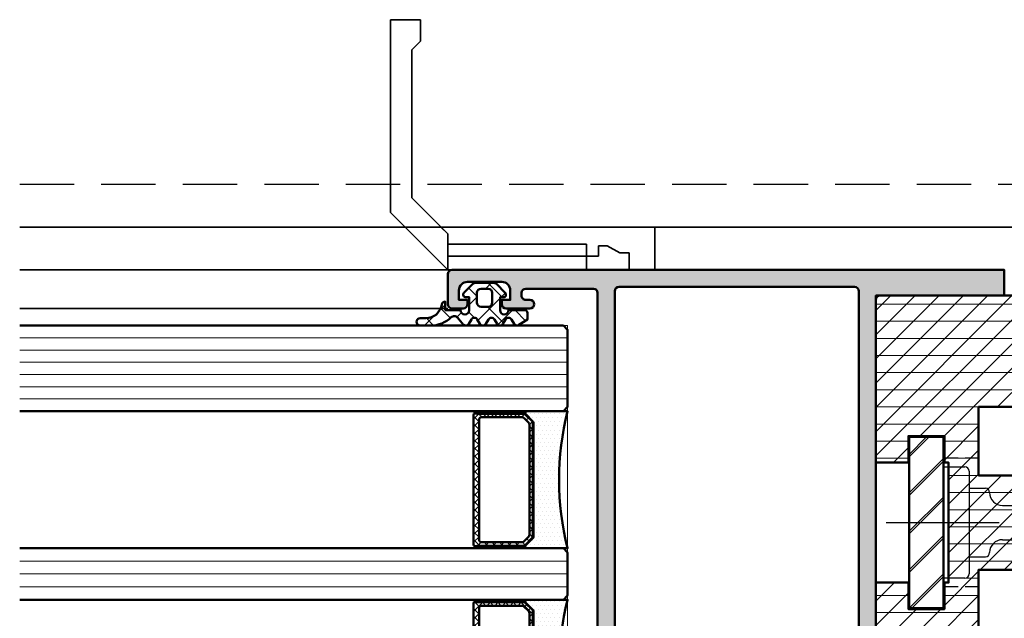
# Model space of a CAD drawing. Units: millimetres. Extents: x 310378 to 312478, y 50610 to 52095.
# Drawn here: x 311797 to 311912, y 50840 to 50909 of the extents above; entities that cross this region are included whole.
import ezdxf

# ---------------------------------------------------------------- set-up
doc = ezdxf.new("R2010")
doc.units = ezdxf.units.MM
for name, pattern in [('CENTER', [50.800000000000004, 31.75, -6.35, 6.35, -6.35]), ('DASHED_SPACE', [0.2067, 0.1654, -0.0413]), ('STRICHPUNKT', [25.4, 12.7, -6.35, 0, -6.35]), ('VERDECKT', [9.524999999999999, 6.35, -3.175]), ('VERDECKT2', [4.762499999999999, 3.175, -1.5875])]:
    doc.linetypes.add(name, pattern=pattern)
for name, color, linetype, lineweight in [('Achsen', 3, 'STRICHPUNKT', 25), ('Alu', 50, 'Continuous', 50), ('Alu1', 52, 'Continuous', 35), ('Alu2', 54, 'VERDECKT', 25), ('Cns', 130, 'Continuous', 50), ('Cns6', 135, 'Continuous', 18), ('Glas', 80, 'Continuous', 50), ('Glas1', 82, 'Continuous', 35), ('Glas6', 85, 'Continuous', 18), ('Gummi', 20, 'Continuous', 50), ('Gummi1', 22, 'Continuous', 35), ('Gummi6', 25, 'Continuous', 18), ('Kst', 20, 'Continuous', 50), ('Kst3', 24, 'VERDECKT2', 25), ('Kst6', 25, 'Continuous', 18), ('Sichtbar (ISO)', 7, 'Continuous', 25), ('Verdeckt (ISO)', 7, 'DASHED_SPACE', 9)]:
    doc.layers.add(name, color=color, linetype=linetype, lineweight=lineweight)
for name, color, linetype in [('Grau10', 254, 'Continuous'), ('REY_035_CENT', 2, 'CENTER'), ('REY_035_CONT', 3, 'Continuous')]:
    doc.layers.add(name, color=color, linetype=linetype)
doc.layers.add('HILFSLINIEN', color=253, linetype='Continuous', lineweight=0, plot=False)

# ---------------------------------------------------------------- blocks, each defined once
blk = doc.blocks.new('MTS Verriegelungszapfen G')
at = {"layer": 'Cns6'}
h = blk.add_hatch(dxfattribs=at)
h.set_pattern_fill('ANSI31', color=256, scale=0.9999999999999996, angle=-2.781836529929632e-08)
h.set_pattern_definition([(44.99999997218158, (96408.15490969237, -11256.15207661002), (-2.245064029177259, 2.245064031357316), [])])
h.paths.add_polyline_path([(-4.000000000014552, -9.999999999759893), (1.455191522836685e-11, -10), (7.275957614183426e-11, 10), (-3.999999999985448, 10.00000000013824)])
at = {"layer": 'Achsen'}
blk.add_lwpolyline([(0, 6.5), (1.455191522836685e-11, -6.5)], dxfattribs=at)
at = {"layer": 'Cns'}
for points in [[(-4.000000000014552, -9.999999999759893), (1.455191522836685e-11, -10), (7.275957614183426e-11, 10), (-3.999999999985448, 10.00000000013824)], [(-3.99999999969441, -10.00000000033833), (1.600710675120354e-10, -10.00000000041473), (-1.746229827404022e-10, 9.999999999528882), (-4.00000000007276, 9.999999999556167)]]:
    blk.add_lwpolyline(points, close=True, dxfattribs=at)
at = {"layer": 'REY_035_CENT'}
blk.add_line((-6.681597670452902, 0), (6.497744316031458, 1.818989403545856e-12), dxfattribs=at)
at = {"layer": 'REY_035_CONT'}
for p, q in [((0, 6.5), (2.5, 6.5)), ((3, 6.000000000001819), (3.000000000014552, -5.999999999998181)), ((3.000000000014552, 4.000000000001819), (4.900000000008731, 4)), ((5.400000000008731, 3.500000000001819), (5.400000000008731, 3.500000000001819)), ((6.900000000008731, 2), (6.900000000008731, 2)), ((6.900000000008731, 2), (13.34314575052122, 2.000000000001819)), ((6.900000000008731, -2), (6.900000000008731, -2)), ((6.900000000008731, -2), (13.34314575050666, -1.999999999998181)), ((3, -3.999999999998181), (4.900000000008731, -4)), ((5.400000000008731, -3.499999999998181), (5.400000000008731, -3.499999999998181)), ((5.400000000008731, -3.499999999998181), (5.400000000008731, -3.499999999998181)), ((2.500000000014552, -6.5), (1.455191522836685e-11, -6.5))]:
    blk.add_line(p, q, dxfattribs=at)
for points in [[(15.68337520965724, 5.000000000001819), (22.31662479035731, 5)], [(15.68337520965724, -4.999999999998181), (22.31662479035731, -5)]]:
    blk.add_lwpolyline(points, dxfattribs=at)
for centre, radius, start, end in [((2.5, 6), 0.5, 0, 90), ((19, 0), 6, 123.5573097623793, 236.4426902384883), ((19, 0), 6, 303.5573097623794, 56.4426902384883), ((4.899990701582283, 3.499990701573552), 0.500009298513959, 0.001065501485613206, 89.99893449882704), ((6.9000048290618, 3.500004829049431), 1.500004829056806, 180.0001844554409, 269.9998155448718), ((6.9000048290618, -3.500004829049431), 1.500004829056806, 90.00018445596197, 179.9998155444549), ((4.899990701582283, -3.499990701571733), 0.5000092985139875, 270.0010655020067, 359.9989344985144), ((2.500000000014552, -6), 0.5, 270, 0)]:
    blk.add_arc(centre, radius, start, end, dxfattribs=at)
at = {"layer": 'Sichtbar (ISO)'}
for p, q in [((9.11127148126252, 6.520947579005224), (9.111271481204312, 8.99999999974716)), ((11.11127148124797, 8.9999999998563), (9.111271481204312, 8.99999999974716)), ((11.11127148124797, 8.9999999998563), (11.11127148161177, -9.000000000203727)), ((11.11127148124797, 8.9999999998563), (26.11128017194278, 9.00000000014552)), ((9.111271481480799, -6.479052421027518), (9.11127148126252, 6.520947579005224)), ((9.11127148156811, -9.000000000312866), (9.111271481480799, -6.479052421027518)), ((9.11127148156811, -9.000000000312866), (11.11127148161177, -9.000000000203727)), ((11.11127148161177, -9.000000000203727), (26.11128017230658, -8.999999999914507))]:
    blk.add_line(p, q, dxfattribs=at)
at = {"layer": 'Verdeckt (ISO)', "ltscale": 2.69354772567749}
for p, q in [((10.49691212731705, 7.999999999696229), (9.111271481320728, 8.799999999821011)), ((9.111271481611766, -8.800000000186628), (10.49691203904513, -8.00000005135189))]:
    blk.add_line(p, q, dxfattribs=at)
at = {"layer": 'Verdeckt (ISO)', "ltscale": 12.09482383728027}
for p, q in [((26.11127982544713, 7.999998569139279), (10.49691212731705, 7.999999999696229)), ((9.111271481422591, 2.520947578996129), (14.11127148137894, 2.520947579076164)), ((14.11127148152445, -2.479052420831067), (9.111271481393487, -2.479052420980224)), ((26.11127973717521, -8.00000148190884), (10.49691203904513, -8.00000005135189))]:
    blk.add_line(p, q, dxfattribs=at)
at = {"layer": 'Verdeckt (ISO)', "ltscale": 1.267723441123962}
for p, q in [((11.11127148130618, 7.999999999728971), (11.19936192822934, 7.999999999696229)), ((14.11127148133528, 7.999999999812644), (14.02318103433936, 7.999999999898137)), ((14.02318059942627, -8.00000172273576), (14.11127104642219, -8.0000017227012))]:
    blk.add_line(p, q, dxfattribs=at)
at = {"layer": 'Verdeckt (ISO)', "ltscale": 12.98036289215088}
blk.add_line((11.19936192822934, 7.999999999696229), (14.02318103433936, 7.999999999898137), dxfattribs=at)
at = {"layer": 'Verdeckt (ISO)', "ltscale": 9.499252319335938}
for p, q in [((14.11127148139349, 3.520947579059793), (14.11127148133528, 7.999999999812644)), ((14.11127104642219, -8.0000017227012), (14.11127148155356, -3.47905242095112))]:
    blk.add_line(p, q, dxfattribs=at)
at = {"layer": 'Verdeckt (ISO)', "ltscale": 1.220024466514587}
for p, q in [((11.19936192824389, 3.697949273726408), (11.32066246848262, 3.253180626057656)), ((11.32066246868635, -3.211285468059941), (11.19936192834575, -3.656054115690495))]:
    blk.add_line(p, q, dxfattribs=at)
at = {"layer": 'Verdeckt (ISO)', "ltscale": 6.666337966918945}
for p in [(14.11127148139349, 3.520947579059793), (14.11127148155356, -3.47905242095112)]:
    blk.add_line(p, (14.11127148134983, 0.02094757901249977), dxfattribs=at)
at = {"layer": 'Verdeckt (ISO)', "ltscale": 1.78237509727478}
for centre, radius, start, end in [((13.61127148133528, 4.355742788155112), 2.5, 180.0000000002084, 195.2551187042918), ((13.61127148153901, -4.313847630115561), 2.500000000000736, 164.7448812982402, 180.0000000002084)]:
    blk.add_arc(centre, radius, start, end, dxfattribs=at)
at = {"layer": 'Verdeckt (ISO)', "ltscale": 3.851840972900391}
for centre, major_axis, start_param, end_param in [((11.80278072837973, 5.020947578990672), (4.148040159585761e-11, -2.499999999999999), 5.497787143780599, 6.2831853071759), ((11.80278072865622, -4.9790524208438), (4.148095670736991e-11, -2.499999999999998), 3.141592653586093, 3.92699081698569)]:
    blk.add_ellipse(centre, major_axis=major_axis, ratio=0.2727272727272724, start_param=start_param, end_param=end_param, dxfattribs=at)
blk = doc.blocks.new('*U4264')
at = {"layer": 'Grau10'}
h = blk.add_hatch(color=256, dxfattribs=at)
h.dxf.hatch_style = 1
edge = h.paths.add_edge_path()
edge.add_line((64.99999999999996, -2.999999999999964), (50.49999999998637, -2.999999999999964))
edge.add_arc((50.49999999998638, -3.499999999999972), 0.5000000000000071, 90.00000000000081, 179.9999999999992)
edge.add_line((49.99999999998637, -3.499999999999964), (49.99999999998637, -44.99999999999633))
edge.add_line((49.99999999998637, -44.99999999999633), (17.49999999998637, -44.99999999999635))
edge.add_line((17.49999999998638, -44.99999999999635), (17.49999999998638, -2.699999999993445))
edge.add_arc((16.99999999998635, -2.699999999993416), 0.5000000000000284, 359.9999999999968, 449.9999999999968)
edge.add_line((16.99999999998638, -2.199999999993388), (9.100000001540156, -2.199999999993416))
edge.add_arc((9.10000000154016, -2.699999999993419), 0.5000000000000031, 90.0000000000004, 179.9999997017566)
edge.add_line((8.600000001540156, -2.699999997390755), (8.599999999978099, -3.000000018027457))
edge.add_arc((9.099999999978307, -3.000000020629909), 0.5000000000002078, 179.9999997017809, 270.0000000000283)
edge.add_line((9.099999999978554, -3.500000020630118), (9.599999999976735, -3.50000002063009))
edge.add_arc((9.599999999976735, -4.00000002063009), 0.5, -90, 90, ccw=False)
edge.add_line((9.599999999976735, -4.50000002063009), (6.799999999988376, -4.50000002063009))
edge.add_arc((6.799999999988376, -4.00000002063009), 0.5, 180, 270, ccw=False)
edge.add_line((6.299999999988376, -4.00000002063009), (6.299999999988376, -3.50000002063009))
edge.add_line((6.299999999988376, -3.50000002063009), (7.299999999988376, -3.50000002063009))
edge.add_line((7.299999999988376, -3.50000002063009), (7.299999999986557, -2.400000020628475))
edge.add_arc((6.29999999998654, -2.400000020630112), 1.000000000000017, 9.37881964469946e-11, 89.99999999999902)
edge.add_line((6.299999999986557, -1.400000020630095), (2.299999999988376, -1.400000020630124))
edge.add_arc((2.299999999988376, -2.400000020630124), 1, 90, 180)
edge.add_line((1.299999999988376, -2.400000020630124), (1.299999999988376, -3.50000002063009))
edge.add_line((1.299999999988376, -3.50000002063009), (2.299999999988376, -3.50000002063009))
edge.add_line((2.299999999988376, -3.50000002063009), (2.299999999990195, -4.000000020628526))
edge.add_arc((1.799999999990201, -4.000000020630123), 0.4999999999999947, -90.00000000000063, 1.82978965312941e-10, ccw=False)
edge.add_line((1.799999999990195, -4.500000020630118), (0.5000000000000178, -4.50000002063009))
edge.add_arc((0.5000000000000515, -4.000000020630056), 0.5000000000000338, 179.9999999999974, 269.99999999999613, ccw=False)
edge.add_line((1.77635683940025e-14, -4.000000020630033), (1.77635683940025e-14, -0.5000000000000213))
edge.add_arc((0.500000000000032, -0.5000000000000071), 0.5000000000000142, 90.00000000000159, 180.0000000000016, ccw=False)
edge.add_line((0.5000000000000178, 7.105427357601002e-15), (64.99999999999997, 2.131628207280301e-14))
edge.add_line((64.99999999999997, 2.131628207280301e-14), (64.99999999999996, -2.999999999999964))
edge = h.paths.add_edge_path(flags=16)
edge.add_line((19.99999999998638, -42.99999999999269), (47.49999999998637, -42.99999999999266))
edge.add_arc((47.4999999999864, -42.49999999999269), 0.4999999999999716, 269.9999999999968, 359.9999999999968)
edge.add_line((47.99999999998637, -42.49999999999272), (47.99999999998637, -2.499999999992689))
edge.add_arc((47.49999999998637, -2.499999999992689), 0.5, 0, 90)
edge.add_line((47.49999999998637, -1.999999999992689), (19.99999999998638, -1.999999999992689))
edge.add_arc((19.99999999998639, -2.499999999992703), 0.5000000000000142, 90.0000000000016, 180.0000000000016)
edge.add_line((19.49999999998638, -2.499999999992717), (19.49999999998638, -42.49999999999269))
edge.add_arc((19.99999999998638, -42.49999999999269), 0.5, 180, 270)
blk.add_lwpolyline([(64.99999999999996, -2.999999999999964), (50.49999999998637, -2.999999999999964, 0.4142135623730867), (49.99999999998637, -3.499999999999964), (49.99999999998637, -44.99999999999633), (17.49999999998638, -44.99999999999635), (17.49999999998638, -2.699999999993445, 0.414213562373095), (16.99999999998638, -2.199999999993388), (9.100000001540156, -2.199999999993416, 0.4142135608484878), (8.600000001540156, -2.699999997390755), (8.599999999978099, -3.000000018027457, 0.4142135638977208), (9.099999999978554, -3.500000020630118), (9.599999999976735, -3.50000002063009, -0.9999999999999999), (9.599999999976735, -4.50000002063009), (6.799999999988376, -4.50000002063009, -0.414213562373095), (6.299999999988376, -4.00000002063009), (6.299999999988376, -3.50000002063009), (7.299999999988376, -3.50000002063009), (7.299999999986557, -2.400000020628475, 0.4142135623726106), (6.299999999986557, -1.400000020630095), (2.299999999988376, -1.400000020630124, 0.414213562373095), (1.299999999988376, -2.400000020630124), (1.299999999988376, -3.50000002063009), (2.299999999988376, -3.50000002063009), (2.299999999990195, -4.000000020628526, -0.4142135623740336), (1.799999999990195, -4.500000020630118), (0.5000000000000178, -4.50000002063009, -0.4142135623730888), (1.77635683940025e-14, -4.000000020630033), (1.77635683940025e-14, -0.5000000000000213, -0.414213562373095), (0.5000000000000178, 7.105427357601002e-15), (64.99999999999997, 2.131628207280301e-14), (64.99999999999996, -2.999999999999964)], format="xyb")
blk.add_lwpolyline([(19.99999999998638, -42.99999999999269), (47.49999999998637, -42.99999999999266, 0.414213562373095), (47.99999999998637, -42.49999999999272), (47.99999999998637, -2.499999999992689, 0.414213562373095), (47.49999999998637, -1.999999999992689), (19.99999999998638, -1.999999999992689, 0.414213562373095), (19.49999999998638, -2.499999999992717), (19.49999999998638, -42.49999999999269, 0.414213562373095)], format="xyb", close=True)
blk = doc.blocks.new('245743_air-lux')
at = {"layer": 'Gummi6'}
h = blk.add_hatch(dxfattribs=at)
h.set_pattern_fill('NETZ', color=256, scale=2, angle=135)
h.set_pattern_definition([(135, (-3.499996948242185, -2.299997711181732), (-1.414213562373095, -1.414213562373096), []), (225, (-3.499996948242185, -2.299997711181732), (1.414213562373096, -1.414213562373095), [])])
edge = h.paths.add_edge_path()
edge.add_arc((-1.999996948242259, -3.282840423656101), 0.5000000000000738, -2.7853275241795927e-12, 44.999999999997215, ccw=False)
edge.add_line((-1.499996948242185, -3.282840423656125), (-1.499996948242185, -5.317154998706883))
edge.add_arc((-1.999996948242259, -5.317154998706908), 0.5000000000000742, -44.999999999997215, 2.7853275241795927e-12, ccw=False)
edge.add_line((-1.646443557648915, -5.670708389300216), (-2.687864913886223, -6.712129745537368))
edge.add_arc((-2.899996948242218, -6.499997711181477), 0.2999999999999699, 180.0000000000139, 315.00000000001404, ccw=False)
edge.add_line((-3.199996948242188, -6.49999771118155), (-3.199996948242188, -6.099997711181459))
edge.add_line((-3.199996948242188, -6.099997711181459), (-4.699996948242216, -6.099997711181459))
edge.add_arc((-4.699996948242202, -6.599997711181459), 0.5, 90.0000000000016, 270.0000000000016)
edge.add_line((-4.699996948242188, -7.099997711181459), (-4.699996948242188, -8.99999771118155))
edge.add_arc((-4.999996948242277, -8.999997711181642), 0.3000000000000895, -89.99999999998238, 1.7678303265711293e-11, ccw=False)
edge.add_line((-4.999996948242185, -9.299997711181732), (-5.799996948242189, -9.299997711181732))
edge.add_line((-5.799996948242189, -9.299997711181732), (-6.435830670931431, -8.317289475187408))
edge.add_arc((-6.099996948242159, -8.099997711181732), 0.4000000000000408, 121.5367800648832, 212.9037505619996, ccw=False)
edge.add_line((-6.309215266273803, -7.759075879378543), (-5.790778630210575, -7.44091954298483))
edge.add_arc((-5.999996948242179, -7.099997711181686), 0.3999999999999806, 301.5367800648819, 418.4632199351181)
edge.add_line((-5.790778630210575, -6.759075879378543), (-6.309215266273803, -6.44091954298483))
edge.add_arc((-6.0999969482422, -6.099997711181686), 0.3999999999999796, 121.5367800648817, 238.4632199351183, ccw=False)
edge.add_line((-6.309215266273803, -5.759075879378543), (-5.790778630210575, -5.44091954298483))
edge.add_arc((-5.999996948242177, -5.099997711181686), 0.3999999999999792, 301.5367800648816, 418.4632199351184)
edge.add_line((-5.790778630210575, -4.759075879378543), (-6.309215266273803, -4.44091954298483))
edge.add_arc((-6.099996948242201, -4.099997711181686), 0.3999999999999792, 121.53678006488161, 238.4632199351184, ccw=False)
edge.add_line((-6.309215266273803, -3.759075879378543), (-5.790778630210575, -3.44091954298483))
edge.add_arc((-5.999996948242178, -3.099997711181686), 0.3999999999999796, 301.5367800648817, 418.4632199351183)
edge.add_line((-5.790778630210575, -2.759075879378543), (-6.309215266273803, -2.44091954298483))
edge.add_arc((-6.099996948242151, -2.099997711181621), 0.400000000000061, 130.3136446121812, 238.46321993511708, ccw=False)
edge.add_line((-6.358785502483499, -1.794991999442118), (-5.57651125544055, -1.131254850855839))
edge.add_arc((-5.899996948242125, -0.7499977111815948), 0.4999999999999008, 310.3136446121814, 403.5311521673719)
edge.add_arc((-2.999996948242077, 2.00499775160956), 3.500000000000115, 179.9999999999992, 223.5311521673717, ccw=False)
edge.add_line((-6.499996948242192, 2.004997751609608), (-6.499996948242192, 3.225002288818359))
edge.add_arc((-6.074996948242191, 3.225002288818359), 0.4250000000000007, 0, 180, ccw=False)
edge.add_line((-5.64999694824219, 3.225002288818359), (-5.64999694824219, 2.573215873152094))
edge.add_arc((-3.74999694824229, 2.57321587315218), 1.8999999999999, 180.0000000000026, 261.2470709231201)
edge.add_arc((-4.099996948242056, 0.3000022888185171), 0.3999999999998686, 1.6484591469634324e-11, 81.24707092313378, ccw=False)
edge.add_line((-3.699996948242188, 0.3000022888186322), (-4.699996948242188, 0.3000022888186322))
edge.add_line((-4.699996948242188, 0.3000022888186322), (-4.699996948242188, -1.49999771118155))
edge.add_arc((-4.699996948242202, -1.99999771118155), 0.5, 89.99999999999838, 269.9999999999984)
edge.add_line((-4.699996948242216, -2.49999771118155), (-3.199996948242188, -2.49999771118155))
edge.add_line((-3.199996948242188, -2.49999771118155), (-3.199996948242188, -2.099997711181459))
edge.add_arc((-2.899996948242218, -2.099997711181532), 0.2999999999999696, 44.99999999998602, 179.9999999999861, ccw=False)
edge.add_line((-2.687864913886223, -1.887865676825641), (-1.646443557648915, -2.929287033062792))
edge = h.paths.add_edge_path(flags=16)
edge.add_arc((-3.799996948242189, -3.899997711181641), 0.5, 90, 180)
edge.add_line((-4.299996948242189, -3.899997711181641), (-4.299996948242189, -4.699997711181368))
edge.add_arc((-3.799996948242189, -4.699997711181368), 0.5, 180, 270)
edge.add_line((-3.799996948242189, -5.199997711181368), (-2.699996948242188, -5.199997711181368))
edge.add_arc((-2.699996948242188, -4.699997711181368), 0.5, 270, 360)
edge.add_line((-2.199996948242188, -4.699997711181368), (-2.199996948242188, -3.899997711181641))
edge.add_arc((-2.699996948242188, -3.899997711181641), 0.5, 0, 90)
edge.add_line((-2.699996948242188, -3.399997711181641), (-3.799996948242189, -3.399997711181641))
for points in [[(-1.646443557648915, -2.929287033062792, -0.1989123673796581), (-1.499996948242185, -3.282840423656125), (-1.499996948242185, -5.317154998706883, -0.198912367379658), (-1.646443557648915, -5.670708389300216), (-2.687864913886223, -6.712129745537368, -0.6681786379192992), (-3.199996948242188, -6.49999771118155), (-3.199996948242188, -6.099997711181459), (-4.699996948242216, -6.099997711181459, 0.9999999999999999), (-4.699996948242188, -7.099997711181459), (-4.699996948242188, -8.99999771118155, -0.4142135623730951), (-4.999996948242185, -9.299997711181732), (-5.799996948242189, -9.299997711181732), (-6.435830670931431, -8.317289475187408, -0.4212188388518269), (-6.309215266273803, -7.759075879378543), (-5.790778630210575, -7.44091954298483, 0.5596053528145367), (-5.790778630210575, -6.759075879378543), (-6.309215266273803, -6.44091954298483, -0.5596053528145389), (-6.309215266273803, -5.759075879378543), (-5.790778630210575, -5.44091954298483, 0.5596053528145399), (-5.790778630210575, -4.759075879378543), (-6.309215266273803, -4.44091954298483, -0.5596053528145399), (-6.309215266273803, -3.759075879378543), (-5.790778630210575, -3.44091954298483, 0.5596053528145389), (-5.790778630210575, -2.759075879378543), (-6.309215266273803, -2.44091954298483, -0.5103478058686304), (-6.358785502483499, -1.794991999442118), (-5.57651125544055, -1.131254850855839, 0.4307586023752657), (-5.537496948242193, -0.4056232783327687, -0.1922581200428027), (-6.499996948242192, 2.004997751609608), (-6.499996948242192, 3.225002288818359, -0.9999999999999999), (-5.64999694824219, 3.225002288818359), (-5.64999694824219, 2.573215873152094, 0.3701447395079623), (-4.039127383024798, 0.6953437817460326, -0.370144739507962), (-3.699996948242188, 0.3000022888186322), (-4.699996948242188, 0.3000022888186322), (-4.699996948242188, -1.49999771118155, 0.9999999999999999), (-4.699996948242216, -2.49999771118155), (-3.199996948242188, -2.49999771118155), (-3.199996948242188, -2.099997711181459, -0.6681786379192992), (-2.687864913886223, -1.887865676825641)], [(-3.799996948242189, -3.399997711181641, 0.414213562373095), (-4.299996948242189, -3.899997711181641), (-4.299996948242189, -4.699997711181368, 0.4142135623730949), (-3.799996948242189, -5.199997711181368), (-2.699996948242188, -5.199997711181368, 0.414213562373095), (-2.199996948242188, -4.699997711181368), (-2.199996948242188, -3.899997711181641, 0.4142135623730951), (-2.699996948242188, -3.399997711181641)]]:
    blk.add_lwpolyline(points, format="xyb", close=True)
blk = doc.blocks.new('*U4265')
for p, q in [((3.200000000024772, 29.20000000000067), (6.700000000024744, 29.20000000000067)), ((3.200000000024772, 26.70000000000067), (3.200000000024772, 29.20000000000067)), ((6.700000000024744, 29.20000000000067), (6.700000000024744, 6.700000000000728)), ((4.200000000024744, 25.70000000000073), (3.200000000024772, 26.70000000000067)), ((4.200000000024744, 8.399999999999636), (4.200000000024744, 25.70000000000073)), ((2.401634446869139e-11, 4.200000000000728), (4.200000000024744, 8.399999999999636)), ((6.700000000024744, 6.700000000000728), (2.401634446869139e-11, 0)), ((-24.1999998783829, 5.000000106988864), (-24.1999998783829, 1.069888639904093e-07)), ((2.401634446869139e-11, 0), (2.401634446869139e-11, 4.200000000000728)), ((-18.59999999997845, 2.799999999999187), (-20.0984864516503, 1.999999999999915)), ((-17.59999999997845, 2.799999999999187), (-18.59999999997845, 2.799999999999187)), ((-17.59999999997845, 1.600000000000279), (-17.59999999997845, 2.799999999999187)), ((-16.19999999997731, 2.999999999999972), (-16.19999999997731, 1.599999999999937)), ((2.26805241254624e-11, 3), (-16.19999999997731, 2.999999999999972)), ((-20.0984864516503, 1.999999999999915), (-21.19999999997881, 1.999999999999915)), ((-21.19999999997881, 1.999999999999915), (-21.19999999997881, -2.842170943040401e-14)), ((-16.19999999997881, 1.600000000000279), (-17.59999999997845, 1.600000000000279)), ((-16.19999999997773, -2.842170943040401e-14), (-16.19999999997773, 1.599999999999937)), ((-16.19999999997731, 1.599999999999937), (2.26805241254624e-11, 1.599999999999966)), ((-16.19999999997773, -2.842170943040401e-14), (2.225419848400634e-11, 0)), ((-21.19999999997881, -2.842170943040401e-14), (-16.19999999997881, -2.842170943040401e-14))]:
    blk.add_line(p, q)
blk.add_lwpolyline([(-24.19999999997671, 5), (0.8000000000232887, 5), (2.401634446869139e-11, 4.200000000000728), (2.401634446869139e-11, 0), (-24.19999999997671, 0)])
blk = doc.blocks.new('kst16')
at = {"layer": 'Glas6'}
h = blk.add_hatch(dxfattribs=at)
h.set_pattern_fill('DOTS', color=256, scale=0.3, style=0)
h.set_pattern_definition([(0, (-55.14602975106391, 9.91611370858255), (0.238125, 0.47625), [0, -0.47625])])
h.paths.add_polyline_path([(0, 16.00000000000001, -0.1250000000000001), (0, 4.440892098500626e-15), (5.041421356237322, 3.552713678800501e-15, -1), (5.041421356237322, 0.250000000000008, -0.1989123673796685), (4.970710678118678, 0.2792893218813548), (3.999999999999972, 1.25000000000002), (4, 12.00000000000001), (4.000000000000028, 14.75000000000006), (5, 15.75000000000001), (5.041421356237322, 15.75000000000001, -1), (5.041421356237322, 16.00000000000001)])
h = blk.add_hatch(dxfattribs=at)
h.set_pattern_fill('ANSI37', color=256, scale=0.2, style=0)
h.set_pattern_definition([(45, (-215.1460297510639, 1.916113708582547), (-0.4490128060534576, 0.4490128060534577), []), (135, (-215.1460297510639, 1.916113708582547), (-0.4490128060534577, -0.4490128060534576), [])])
h.paths.add_polyline_path([(11, 15.55000000000001, 0.4142135623730951), (10.80000000000001, 15.75000000000001), (10.59999999999999, 15.75000000000001), (10.59999999999999, 15.70000000000001), (5.062132034355955, 15.70000000000001, 0.1989123673796576), (4.991421356237311, 15.67071067811866), (4.079289321881333, 14.7585786437627, 0.1989123673796576), (4.050000000000011, 14.68786796564404), (4.050000000000011, 12.00000000000001), (4.050000000000011, 1.312132034355972, 0.1989123673796576), (4.079289321881333, 1.241421356237318), (4.991421356237311, 0.3292893218813537, 0.1989123673796576), (5.062132034355955, 0.3000000000000087), (10.59999999999999, 0.3000000000000076), (10.60000000000002, 0.2500000000000062), (10.75, 0.2500000000000062), (10.80000000000001, 0.2500000000000089, 0.4142135623730949), (11, 0.4500000000000091), (11, 12.00000000000001)])
h.paths.add_polyline_path([(10.34999999999999, 12.00000000000001), (10.34999999999997, 1.000000000000006, -0.4142135623730931), (10.04999999999998, 0.7000000000000082), (5.352081528017152, 0.7000000000000064, -0.1989123673796572), (5.069238815542519, 0.8171572875253865), (4.56715728752539, 1.31923881554254, -0.1989123673796592), (4.449999999999989, 1.602081528017161), (4.450000000000017, 12.00000000000001), (4.449999999999989, 14.39791847198286, -0.1989123673796593), (4.56715728752539, 14.68076118445748), (5.069238815542519, 15.18284271247463, -0.1989123673796572), (5.352081528017152, 15.30000000000001), (10.04999999999998, 15.30000000000001, -0.4142135623730931), (10.34999999999997, 15.00000000000001)], flags=16)
h = blk.add_hatch(dxfattribs=at)
h.set_pattern_fill('DOTS', color=256, scale=0.1, style=0)
h.set_pattern_definition([(0, (-55.14602975106391, 9.91611370858255), (0.079375, 0.15875), [0, -0.15875])])
h.paths.add_polyline_path([(5.041421356237322, 16.00000000000001, 1), (5.041421356237322, 15.75000000000001), (10.75, 15.75000000000001, 1), (10.75, 16.00000000000001)])
h = blk.add_hatch(dxfattribs=at)
h.set_pattern_fill('DOTS', color=256, scale=0.1, style=0)
h.set_pattern_definition([(0, (-55.14602975106391, 1.91611370858255), (0.079375, 0.15875), [0, -0.15875])])
h.paths.add_polyline_path([(10.75, 0.2500000000000062), (5.041421356237322, 0.250000000000008, 1), (5.041421356237322, 7.993605777301127e-15), (10.75, 6.217248937900877e-15, 1)])
at = {"layer": 'Glas'}
for points in [[(5.041421356237322, 16.00000000000001), (0, 16.00000000000001, -0.1250000000000001), (0, 4.440892098500626e-15), (5.041421356237322, 3.552713678800501e-15)], [(10.59999999999999, 15.75000000000001), (10.59999999999999, 15.70000000000001), (5.062132034355955, 15.70000000000001, 0.1989123673796575), (4.991421356237311, 15.67071067811866), (4.079289321881333, 14.7585786437627, 0.1989123673796576), (4.050000000000011, 14.68786796564404), (4.050000000000011, 12.00000000000001), (4.050000000000011, 1.312132034355972, 0.1989123673796576), (4.079289321881333, 1.241421356237318), (4.991421356237311, 0.3292893218813537, 0.1989123673796575), (5.062132034355955, 0.3000000000000087), (10.59999999999999, 0.3000000000000078), (10.59999999999999, 0.250000000000008)]]:
    blk.add_lwpolyline(points, format="xyb", dxfattribs=at)
for points in [[(4, 12.00000000000001), (4, 1.291421356237317, 0.1989123673796539), (4.02928932188135, 1.220710678118666), (4.970710678118678, 0.2792893218813548, 0.1989123673796686), (5.041421356237322, 0.250000000000008), (10.80000000000001, 0.2500000000000089, 0.4142135623730949), (11, 0.4500000000000091), (11, 12.00000000000001), (11, 15.55000000000001, 0.4142135623730949), (10.80000000000001, 15.75000000000001), (5.041421356237322, 15.75000000000001, 0.1989123673796686), (4.970710678118678, 15.72071067811866), (4.02928932188135, 14.77928932188135, 0.1989123673796539), (4, 14.7085786437627)], [(4.450000000000017, 12.00000000000001), (4.449999999999989, 1.602081528017161, 0.1989123673796593), (4.56715728752539, 1.31923881554254), (5.069238815542519, 0.8171572875253865, 0.1989123673796572), (5.352081528017152, 0.7000000000000064), (10.04999999999998, 0.7000000000000082, 0.4142135623730932), (10.34999999999997, 1.000000000000006), (10.34999999999999, 12.00000000000001), (10.34999999999997, 15.00000000000001, 0.4142135623730932), (10.04999999999998, 15.30000000000001), (5.352081528017152, 15.30000000000001, 0.1989123673796572), (5.069238815542519, 15.18284271247463), (4.56715728752539, 14.68076118445748, 0.1989123673796593), (4.449999999999989, 14.39791847198286)], [(10.75, 15.75000000000001, 0.9999999999999999), (10.75, 16.00000000000001), (5.041421356237322, 16.00000000000001, 0.9999999999999999), (5.041421356237322, 15.75000000000001)], [(10.75, 0.2500000000000062, -0.9999999999999999), (10.75, 6.217248937900877e-15), (5.041421356237322, 7.993605777301127e-15, -0.9999999999999999), (5.041421356237322, 0.250000000000008)]]:
    blk.add_lwpolyline(points, format="xyb", close=True, dxfattribs=at)
blk = doc.blocks.new('*U4273')
at = {"layer": 'Glas'}
for points in [[(-49.99999999997999, -16.5), (13.49999999971442, -16.5), (13.99999999971442, -16), (13.99999999971442, -7), (13.49999999971442, -6.5), (-49.99999999997999, -6.5)], [(-49.99999999997999, -38.5), (13.49999999971442, -38.5), (13.99999999971442, -38), (13.99999999971442, -33), (13.49999999971442, -32.5), (-49.99999999997999, -32.5)], [(-49.99999999997999, -64.5), (64.50000000002001, -64.5), (65.00000000002001, -64), (65.00000000002001, -55), (64.50000000002001, -54.5), (-49.99999999997999, -54.5)]]:
    blk.add_lwpolyline(points, dxfattribs=at)
for p in [(-49.99999999997999, -64.5), (13.99999999971442, -64.5)]:
    blk.add_point(p, dxfattribs=at)
at = {"layer": 'Glas1', "const_width": 1}
blk.add_lwpolyline([(64.50000000002001, -54), (0.9999999997144187, -54)], dxfattribs=at)
at = {"layer": 'Glas6'}
for points in [[(13.99999999971442, -7.928571428576106), (-49.99999999997999, -7.928571428576106)], [(13.99999999971442, -9.357142857148574), (-49.99999999997999, -9.357142857148574)], [(13.99999999971442, -10.7857142857174), (-49.99999999997999, -10.7857142857174)], [(13.99999999971442, -12.21428571428623), (-49.99999999997999, -12.21428571428623)], [(13.99999999971442, -13.6428571428587), (-49.99999999997999, -13.6428571428587)], [(13.99999999971442, -15.07142857143117), (-49.99999999997999, -15.07142857143117)], [(13.99999999971442, -34), (-49.99999999997999, -34)], [(13.99999999971442, -35.5), (-49.99999999997999, -35.5)], [(13.99999999971442, -37), (-49.99999999997999, -37)], [(65.00000000002001, -55.92857142857611), (-49.99999999997999, -55.92857142857611)], [(65.00000000002001, -57.35714285714857), (-49.99999999997999, -57.35714285714857)], [(65.00000000002001, -58.7857142857174), (-49.99999999997999, -58.7857142857174)], [(65.00000000002001, -60.21428571428623), (-49.99999999997999, -60.21428571428623)], [(65.00000000002001, -61.6428571428587), (-49.99999999997999, -61.6428571428587)], [(65.00000000002001, -63.07142857143117), (-49.99999999997999, -63.07142857143117)]]:
    blk.add_lwpolyline(points, dxfattribs=at)
at = {"layer": 'HILFSLINIEN'}
blk.add_lwpolyline([(-49.99999999997999, -6.5), (13.99999999971442, -6.5), (13.99999999971442, -54.5), (65.00000000002001, -54.5), (65.00000000002001, -64.5), (-49.99999999997999, -64.5)], dxfattribs=at)
at = {"layer": 'Glas', "xscale": -1}
for p in [(13.99999999971442, -32.5), (13.99999999971442, -54.5)]:
    blk.add_blockref('kst16', p, dxfattribs=at)

msp = doc.modelspace()

# ---------------------------------------------------------------- hatches: boundary and pattern name
at = {"layer": 'Cns6'}
h = msp.add_hatch(dxfattribs=at)
h.set_pattern_fill('ANSI31', color=256)
h.set_pattern_definition([(45, (311900.959174737, 50840.70599790925), (-2.245064030267288, 2.245064030267288), [])])
h.paths.add_polyline_path([(311900.959174737, 50840.70599790925), (311904.959174737, 50840.70599790925), (311904.959174737, 50860.70599790925), (311900.959174737, 50860.70599790925)])
at = {"layer": 'Kst6'}
h = msp.add_hatch(dxfattribs=at)
h.set_pattern_fill('KUNSTSTOFF', color=256, scale=2)
h.set_pattern_definition([(0, (311897.0704549092, 50830.20599790925), (0, 2), []), (45, (311897.0704549092, 50830.20599790925), (-1.414213562373095, 1.414213562373095), [])])
h.paths.add_polyline_path([(311921.0704549092, 50865.70599790925), (311921.0704549092, 50875.70599790925), (311919.2828245203, 50877.20599790925), (311897.0704549092, 50877.20599790925), (311897.0704549092, 50857.70599790925), (311900.8704549092, 50857.70599790925), (311900.8704549092, 50860.80599790926), (311905.0704549092, 50860.80599790926), (311905.0704549092, 50857.70704255649), (311905.5704549092, 50857.70704255649), (311905.5704549092, 50843.70704255649), (311905.0704549092, 50843.70704255649), (311905.0704549092, 50840.60808720373), (311900.8704553011, 50840.60627269808), (311900.8704549092, 50843.70599792803), (311897.0704549092, 50843.70599792803), (311897.0704549092, 50830.20599790925), (311909.0704549092, 50830.20599790925), (311909.0704549092, 50845.20599790925), (311928.1455837786, 50845.20599790925), (311930.5704549092, 50846.60599790926), (311930.5704549092, 50854.80599790926), (311928.1455837786, 50856.20599790925), (311909.0704549092, 50856.20599790925), (311909.0704549092, 50864.20599790925), (311919.2828245203, 50864.20599790925)])

# ---------------------------------------------------------------- linework, layer by layer
at = {"layer": 'Alu1'}
msp.add_line((311847.0704549092, 50875.70599788862), (311797.0704549092, 50875.7059978886), dxfattribs=at)
for points in [[(311797.0704549092, 50885.20599790924), (312034.0704549092, 50885.20599790925)], [(311847.0704549092, 50880.20599790925), (311797.0704549092, 50880.20599790924)]]:
    msp.add_lwpolyline(points, dxfattribs=at)
at = {"layer": 'Alu2'}
msp.add_lwpolyline([(311797.0704549092, 50890.20599790924), (312034.0704549092, 50890.20599790925)], dxfattribs=at)
at = {"layer": 'Cns'}
msp.add_lwpolyline([(311900.959174737, 50840.70599790925), (311904.959174737, 50840.70599790925), (311904.959174737, 50860.70599790925), (311900.959174737, 50860.70599790925)], close=True, dxfattribs=at)
at = {"layer": 'Kst'}
for points in [[(311919.2828245203, 50877.20599790925), (311897.0704549092, 50877.20599790925), (311897.0704549092, 50857.70599790925), (311900.8704549092, 50857.70599790925), (311900.8704549092, 50860.80599790926), (311905.0704549092, 50860.80599790926), (311905.0704549092, 50857.70704255649), (311905.5704549092, 50857.70704255649), (311905.5704549092, 50843.70704255649), (311905.0704549092, 50843.70704255649), (311905.0704549092, 50840.60808720373), (311900.8704553011, 50840.60627269808), (311900.8704549092, 50843.70599792803), (311897.0704549092, 50843.70599792803), (311897.0704549092, 50830.20599790925), (311909.0704549092, 50830.20599790925), (311909.0704549092, 50845.20599790925), (311928.1455837786, 50845.20599790925)], [(311928.1455837786, 50856.20599790925), (311909.0704549092, 50856.20599790925), (311909.0704549092, 50864.20599790925), (311919.2828245203, 50864.20599790925)]]:
    msp.add_lwpolyline(points, dxfattribs=at)
at = {"layer": 'Kst3', "ltscale": 0.5}
for points in [[(311909.0760949953, 50858.20599790925), (311905.176919359, 50858.20623746111)], [(311909.0760949953, 50843.20599790925), (311905.1763312111, 50843.20599790948)]]:
    msp.add_lwpolyline(points, dxfattribs=at)

# ---------------------------------------------------------------- block references
msp.add_blockref('*U4273', (311847.0704549092, 50880.20599790925))
at = {"layer": 'Alu'}
msp.add_blockref('*U4264', (311847.0704549092, 50880.20599790925), dxfattribs=at)
at = {"layer": 'Alu1', "xscale": -1}
msp.add_blockref('*U4265', (311847.0704549092, 50880.20599790925), dxfattribs=at)
at = {"layer": 'Gummi', "rotation": 90.00000000000001}
msp.add_blockref('245743_air-lux', (311847.0704549092, 50880.20599790925), dxfattribs=at)
at = {"layer": 'Gummi1'}
msp.add_blockref('MTS Verriegelungszapfen G', (311904.959174737, 50850.70599790925), dxfattribs=at)

doc.saveas('drawing.dxf')
